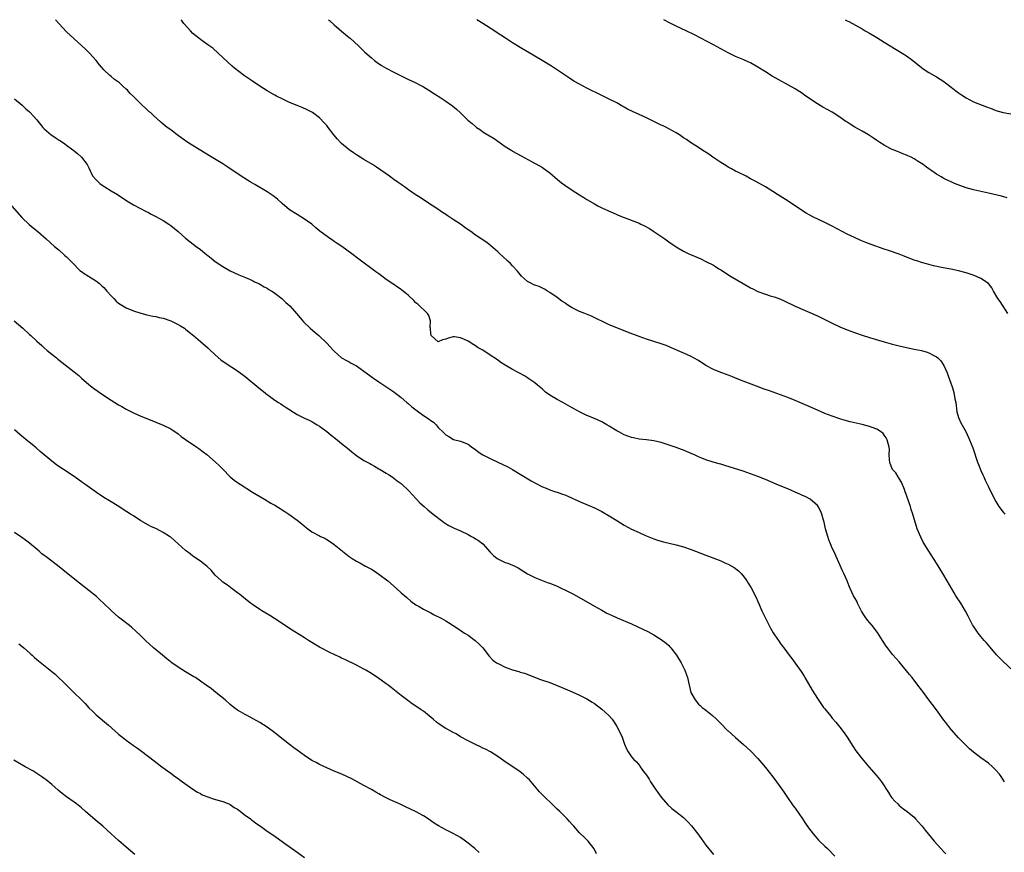
# Model space of a CAD drawing. Units: inches. Extents: x 2583000 to 2586000, y 1539000 to 1542000.
# Drawn here: x 2584706 to 2584971, y 1541776 to 1542000 of the extents above; entities that cross this region are included whole.
import ezdxf

# ---------------------------------------------------------------- set-up
doc = ezdxf.new("R2010")
doc.units = ezdxf.units.IN
doc.header["$MEASUREMENT"] = 0
doc.layers.add('LD25831539_10ft', color=133, linetype='Continuous')

msp = doc.modelspace()

# ---------------------------------------------------------------- linework, layer by layer
at = {"layer": 'LD25831539_10ft'}
for points, elevation in [([(2584971.37, 1541795), (2584970.42, 1541796.42), (2584969.98, 1541797), (2584969, 1541798.14), (2584968.14, 1541799), (2584967, 1541799.98), (2584965, 1541801.42), (2584963, 1541802.92), (2584961.88, 1541803.88), (2584961, 1541804.73), (2584959, 1541806.79), (2584957, 1541809.04), (2584955.44, 1541811), (2584955, 1541811.57), (2584953, 1541814.32), (2584951.89, 1541815.89), (2584951, 1541817.04), (2584949.55, 1541819), (2584949, 1541819.71), (2584948.03, 1541821), (2584946.46, 1541823), (2584945.8, 1541823.8), (2584945, 1541824.82), (2584943, 1541827.24), (2584942.15, 1541828.15), (2584941.22, 1541829.22), (2584939.84, 1541831), (2584939.48, 1541831.48), (2584938.53, 1541833), (2584937.15, 1541835.15), (2584935.7, 1541837), (2584934.44, 1541838.44), (2584933.64, 1541839.64), (2584932.89, 1541840.89), (2584931.79, 1541843), (2584931.56, 1541843.56), (2584930.74, 1541845), (2584929.82, 1541847), (2584929.58, 1541847.58), (2584929.04, 1541849), (2584928.12, 1541851), (2584927.73, 1541851.73), (2584925.4, 1541857), (2584925, 1541857.85), (2584924.52, 1541859), (2584924.09, 1541860.09), (2584923.78, 1541861), (2584923.21, 1541863), (2584922.79, 1541864.79), (2584922.6, 1541865.4), (2584922.16, 1541867), (2584921.85, 1541867.85), (2584921.24, 1541869), (2584921, 1541869.32), (2584919.05, 1541871), (2584917.7, 1541871.7), (2584917, 1541871.98), (2584916.31, 1541872.31), (2584915, 1541872.9), (2584913, 1541873.76), (2584911, 1541874.55), (2584909.9, 1541875), (2584907, 1541876.27), (2584905, 1541877.09), (2584903, 1541877.82), (2584901, 1541878.51), (2584896.08, 1541880.08), (2584895, 1541880.38), (2584894.53, 1541880.53), (2584892.98, 1541880.98), (2584891, 1541881.6), (2584889.94, 1541882.06), (2584889, 1541882.41), (2584887.73, 1541883), (2584887.22, 1541883.22), (2584887, 1541883.33), (2584885.8, 1541883.8), (2584885, 1541884.18), (2584884.4, 1541884.4), (2584883, 1541884.94), (2584880.08, 1541885.92), (2584879, 1541886.24), (2584877, 1541886.71), (2584875, 1541886.96), (2584873, 1541887.15), (2584871.49, 1541887.49), (2584871, 1541887.56), (2584869.98, 1541887.98), (2584869, 1541888.34), (2584867.75, 1541889), (2584867, 1541889.43), (2584865, 1541890.65), (2584864.35, 1541891), (2584863, 1541891.79), (2584861, 1541892.7), (2584859, 1541893.54), (2584857, 1541894.47), (2584856.01, 1541895), (2584855.37, 1541895.37), (2584855, 1541895.55), (2584852.51, 1541897), (2584851, 1541897.79), (2584849.03, 1541899.03), (2584847.83, 1541899.83), (2584847, 1541900.62), (2584845.67, 1541901.67), (2584845, 1541902.26), (2584843.94, 1541903), (2584843.4, 1541903.4), (2584843, 1541903.66), (2584842.18, 1541904.18), (2584840.67, 1541905), (2584839, 1541905.87), (2584837.03, 1541907.03), (2584835.8, 1541907.8), (2584835, 1541908.4), (2584834.64, 1541908.64), (2584833, 1541909.79), (2584831, 1541911.09), (2584829.75, 1541911.75), (2584829, 1541912.3), (2584828.53, 1541912.53), (2584827, 1541913.49), (2584826.03, 1541913.97), (2584825, 1541914.45), (2584823.35, 1541914.65), (2584823, 1541914.68), (2584821.68, 1541914.32), (2584821, 1541914.01), (2584820.15, 1541913.85), (2584819, 1541913.29), (2584817.08, 1541915), (2584817, 1541915.48), (2584816.9, 1541916.9), (2584816.85, 1541917.15), (2584816.87, 1541919), (2584816.45, 1541920.45), (2584816.07, 1541921), (2584813.46, 1541923.46), (2584813, 1541923.81), (2584812.45, 1541924.45), (2584811, 1541925.78), (2584809.55, 1541927), (2584809.23, 1541927.23), (2584809, 1541927.37), (2584808.04, 1541928.04), (2584807, 1541928.73), (2584805, 1541930.14), (2584803.34, 1541931.34), (2584803, 1541931.59), (2584802.18, 1541932.18), (2584797.59, 1541935.59), (2584795.77, 1541937), (2584793.03, 1541939), (2584791.8, 1541939.8), (2584791, 1541940.37), (2584790.61, 1541940.61), (2584789.42, 1541941.42), (2584787.15, 1541943.15), (2584786.04, 1541944.04), (2584784.95, 1541944.95), (2584783, 1541946.36), (2584781, 1541947.57), (2584779, 1541948.84), (2584777, 1541950.55), (2584775.72, 1541951.72), (2584774.6, 1541952.6), (2584773, 1541953.66), (2584769.63, 1541955.63), (2584768.39, 1541956.39), (2584765.93, 1541957.93), (2584762.35, 1541960.35), (2584761, 1541961.24), (2584757, 1541963.62), (2584751.61, 1541967), (2584750.05, 1541968.05), (2584748.75, 1541969), (2584747, 1541970.33), (2584746.09, 1541971), (2584745.48, 1541971.48), (2584745, 1541971.92), (2584744.39, 1541972.39), (2584742.3, 1541974.3), (2584741.58, 1541975), (2584741.25, 1541975.25), (2584740.19, 1541976.19), (2584739.36, 1541977), (2584739, 1541977.32), (2584737.32, 1541979), (2584737.15, 1541979.15), (2584737, 1541979.33), (2584736.13, 1541980.13), (2584735.36, 1541981), (2584735, 1541981.35), (2584734.1, 1541982.1), (2584733.19, 1541983), (2584733, 1541983.17), (2584731.93, 1541983.93), (2584731, 1541984.74), (2584730.67, 1541985), (2584729, 1541986.52), (2584727.84, 1541987.84), (2584726.94, 1541989), (2584726.04, 1541990.05), (2584725.16, 1541991), (2584724.06, 1541992.06), (2584721, 1541994.87), (2584719, 1541996.76), (2584717.88, 1541997.88), (2584717, 1541998.85), (2584716.02, 1542000)], 7780), ([(2584973, 1541825.4), (2584970.15, 1541828.15), (2584969.17, 1541829.17), (2584967, 1541831.69), (2584966.41, 1541832.41), (2584965.88, 1541833), (2584965, 1541834.02), (2584964.23, 1541835), (2584963.73, 1541835.73), (2584963, 1541836.82), (2584962.76, 1541837.24), (2584961.84, 1541839), (2584961.56, 1541839.56), (2584960.85, 1541840.85), (2584959.54, 1541843), (2584958.27, 1541845), (2584957.79, 1541845.79), (2584955.92, 1541849), (2584954.72, 1541851), (2584953, 1541853.77), (2584950.93, 1541857), (2584949.46, 1541859.46), (2584948.78, 1541860.78), (2584947.86, 1541863), (2584947.63, 1541863.63), (2584947, 1541865.75), (2584946.65, 1541867), (2584946.25, 1541868.25), (2584946.04, 1541869), (2584945.27, 1541871.27), (2584945, 1541872.04), (2584944.64, 1541873), (2584944.39, 1541873.61), (2584943.62, 1541875.62), (2584943, 1541876.54), (2584942.84, 1541876.84), (2584942.72, 1541877), (2584942.06, 1541878.06), (2584941.21, 1541879), (2584941, 1541879.42), (2584940.61, 1541880.61), (2584940.45, 1541881), (2584940.39, 1541881.61), (2584940.33, 1541883), (2584940.35, 1541884.35), (2584940.3, 1541885), (2584940.01, 1541886), (2584939.79, 1541887), (2584939.53, 1541887.53), (2584939, 1541888.2), (2584938.67, 1541888.67), (2584938.26, 1541889), (2584937, 1541889.85), (2584935.69, 1541890.31), (2584935, 1541890.6), (2584933.07, 1541891.07), (2584929.83, 1541891.83), (2584928.23, 1541892.23), (2584927, 1541892.6), (2584925, 1541893.3), (2584923, 1541894.09), (2584921, 1541894.95), (2584918.19, 1541896.19), (2584915, 1541897.56), (2584913, 1541898.4), (2584911.11, 1541899.11), (2584908.11, 1541900.11), (2584906.64, 1541900.64), (2584904.57, 1541901.43), (2584901, 1541902.76), (2584899, 1541903.56), (2584897.99, 1541903.99), (2584897, 1541904.34), (2584896.53, 1541904.53), (2584895, 1541905.04), (2584893, 1541905.86), (2584890.95, 1541907), (2584889, 1541908.27), (2584887.64, 1541909), (2584887, 1541909.36), (2584885.89, 1541909.89), (2584883.39, 1541911), (2584881.75, 1541911.75), (2584880.34, 1541912.34), (2584879, 1541912.84), (2584875, 1541914.05), (2584873, 1541914.75), (2584869.91, 1541915.91), (2584867, 1541917.06), (2584865, 1541917.94), (2584860.23, 1541920.23), (2584858.46, 1541921), (2584857, 1541921.53), (2584855, 1541922.47), (2584854.14, 1541923), (2584853.45, 1541923.45), (2584853, 1541923.8), (2584852.27, 1541924.28), (2584851, 1541925.24), (2584849, 1541926.63), (2584848.42, 1541927), (2584847.53, 1541927.53), (2584846.18, 1541928.18), (2584845, 1541928.59), (2584844.7, 1541928.7), (2584844.07, 1541929), (2584843, 1541929.56), (2584841.42, 1541931), (2584841, 1541931.48), (2584840.31, 1541932.31), (2584839, 1541933.77), (2584838.39, 1541934.39), (2584837.71, 1541935), (2584836.33, 1541936.33), (2584835.57, 1541937), (2584835, 1541937.55), (2584833.15, 1541939.15), (2584832.02, 1541940.02), (2584829, 1541942.07), (2584827.78, 1541943), (2584827, 1541943.51), (2584826.12, 1541944.12), (2584824.94, 1541945), (2584823, 1541946.27), (2584821.92, 1541947), (2584821.35, 1541947.35), (2584821, 1541947.62), (2584820.15, 1541948.15), (2584818.89, 1541949), (2584815.81, 1541951), (2584814.13, 1541952.13), (2584812.82, 1541953), (2584811, 1541954.27), (2584809.91, 1541955), (2584809.38, 1541955.38), (2584809, 1541955.63), (2584808.2, 1541956.2), (2584807.01, 1541957), (2584805.86, 1541957.86), (2584803.55, 1541959.55), (2584802.35, 1541960.35), (2584801.3, 1541961), (2584799, 1541962.39), (2584797, 1541963.64), (2584796.22, 1541964.22), (2584795, 1541965.02), (2584793, 1541966.67), (2584792.66, 1541967), (2584791.86, 1541967.86), (2584790.9, 1541969), (2584789.37, 1541971), (2584789, 1541971.51), (2584788.29, 1541972.29), (2584787, 1541973.59), (2584785.12, 1541975), (2584785, 1541975.08), (2584783.72, 1541975.72), (2584782.35, 1541976.35), (2584781, 1541976.89), (2584779, 1541977.73), (2584777, 1541978.69), (2584775.46, 1541979.46), (2584775, 1541979.73), (2584773, 1541980.88), (2584771, 1541982.15), (2584769, 1541983.48), (2584766.9, 1541984.9), (2584765, 1541986.31), (2584764.14, 1541987), (2584763.53, 1541987.53), (2584759.8, 1541991), (2584758.3, 1541992.3), (2584757, 1541993.28), (2584755, 1541994.68), (2584754.57, 1541995), (2584753, 1541996.31), (2584752.29, 1541997), (2584750.57, 1541999), (2584749.87, 1541999.87), (2584749.78, 1542000)], 7790), ([(2584789.47, 1542000), (2584789.76, 1541999.76), (2584791, 1541998.62), (2584793, 1541996.89), (2584794.06, 1541996.06), (2584795, 1541995.24), (2584795.3, 1541995), (2584797.56, 1541993), (2584799.28, 1541991.28), (2584801, 1541989.72), (2584801.88, 1541989), (2584802.51, 1541988.51), (2584803.71, 1541987.71), (2584805, 1541986.96), (2584807, 1541985.91), (2584810.25, 1541984.25), (2584811, 1541983.94), (2584811.61, 1541983.61), (2584813, 1541983), (2584814.28, 1541982.28), (2584815, 1541981.91), (2584816.49, 1541981), (2584818.01, 1541980.01), (2584819.64, 1541979), (2584821, 1541978.1), (2584822.59, 1541977), (2584822.82, 1541976.82), (2584823.91, 1541975.91), (2584825, 1541974.91), (2584826.96, 1541973), (2584828.07, 1541972.07), (2584829, 1541971.25), (2584829.32, 1541971), (2584830.34, 1541970.34), (2584831, 1541969.87), (2584832.37, 1541969), (2584834.01, 1541968.01), (2584835, 1541967.28), (2584837, 1541965.9), (2584838.8, 1541964.8), (2584839, 1541964.65), (2584841.34, 1541963.34), (2584844.25, 1541961.75), (2584847, 1541960.2), (2584847.74, 1541959.74), (2584849, 1541958.84), (2584851.08, 1541957), (2584852.12, 1541956.12), (2584853, 1541955.45), (2584855, 1541954.11), (2584857, 1541952.89), (2584858.19, 1541952.19), (2584859, 1541951.67), (2584861, 1541950.48), (2584861.95, 1541949.95), (2584863, 1541949.4), (2584864.63, 1541948.63), (2584865, 1541948.47), (2584866.01, 1541948.01), (2584867, 1541947.61), (2584867.42, 1541947.42), (2584869, 1541946.78), (2584873, 1541945.23), (2584873.5, 1541945), (2584874.51, 1541944.51), (2584875.79, 1541943.79), (2584877.03, 1541943), (2584879.99, 1541941), (2584881, 1541940.28), (2584883, 1541938.9), (2584885, 1541937.72), (2584886.44, 1541937), (2584886.82, 1541936.83), (2584889.64, 1541935.64), (2584891, 1541934.99), (2584893, 1541933.93), (2584893.58, 1541933.58), (2584894.49, 1541933), (2584895, 1541932.69), (2584897.65, 1541931), (2584901, 1541929.01), (2584903, 1541927.89), (2584903.61, 1541927.61), (2584905, 1541926.87), (2584907, 1541926.14), (2584908.27, 1541925.73), (2584909.4, 1541925.4), (2584910.86, 1541924.86), (2584912.25, 1541924.25), (2584915, 1541922.97), (2584921, 1541920.3), (2584921.88, 1541919.88), (2584925, 1541918.33), (2584927, 1541917.4), (2584929, 1541916.56), (2584931, 1541915.82), (2584933, 1541915.14), (2584935, 1541914.51), (2584939, 1541913.31), (2584940.81, 1541912.81), (2584943, 1541912.26), (2584945, 1541911.8), (2584947, 1541911.37), (2584949, 1541910.96), (2584950.56, 1541910.56), (2584951, 1541910.39), (2584952.35, 1541909.65), (2584953, 1541909.34), (2584953.4, 1541909), (2584954.19, 1541908.19), (2584954.99, 1541907), (2584955.89, 1541905), (2584956.22, 1541904.22), (2584957.27, 1541901.27), (2584957.33, 1541901), (2584957.74, 1541899.74), (2584957.97, 1541898.03), (2584958.2, 1541897), (2584958.54, 1541894.54), (2584958.94, 1541892.94), (2584959.56, 1541891.56), (2584960.98, 1541889), (2584961.91, 1541887), (2584962.78, 1541884.78), (2584964.09, 1541881), (2584964.34, 1541880.34), (2584965, 1541878.69), (2584965.52, 1541877.52), (2584965.78, 1541877), (2584966.14, 1541876.14), (2584966.69, 1541875), (2584967, 1541874.31), (2584968.62, 1541871), (2584969, 1541870.34), (2584969.51, 1541869.51), (2584969.85, 1541869), (2584971, 1541867.5), (2584971.23, 1541867.23), (2584971.42, 1541867)], 7800), ([(2584972.25, 1541921), (2584970.17, 1541924.17), (2584969.54, 1541925), (2584968.34, 1541927), (2584967.89, 1541927.89), (2584966.99, 1541928.99), (2584965, 1541930.4), (2584963.17, 1541931.17), (2584961, 1541931.88), (2584959, 1541932.41), (2584956.85, 1541932.85), (2584954.79, 1541933.21), (2584952.22, 1541933.78), (2584951, 1541934.14), (2584950.36, 1541934.36), (2584949, 1541934.69), (2584948.01, 1541935), (2584947.26, 1541935.26), (2584947, 1541935.34), (2584945, 1541936.11), (2584944.34, 1541936.34), (2584943, 1541936.89), (2584940.12, 1541937.88), (2584939, 1541938.25), (2584935.5, 1541939.5), (2584934.05, 1541940.05), (2584932.64, 1541940.64), (2584931, 1541941.36), (2584929, 1541942.31), (2584927.68, 1541943), (2584925, 1541944.45), (2584923.93, 1541945), (2584923, 1541945.47), (2584919.75, 1541947), (2584919, 1541947.39), (2584917.98, 1541947.98), (2584917, 1541948.58), (2584913.17, 1541951.17), (2584911, 1541952.55), (2584910.26, 1541953), (2584909, 1541953.8), (2584907, 1541954.99), (2584904.44, 1541956.44), (2584903, 1541957.23), (2584901.87, 1541957.87), (2584899.59, 1541959), (2584899, 1541959.27), (2584897.9, 1541959.9), (2584897, 1541960.35), (2584896.61, 1541960.61), (2584895.95, 1541961), (2584895, 1541961.6), (2584892.9, 1541963), (2584891.79, 1541963.79), (2584889.92, 1541965), (2584889, 1541965.63), (2584886.85, 1541967), (2584885.74, 1541967.74), (2584885, 1541968.25), (2584883.85, 1541969), (2584883, 1541969.54), (2584881, 1541970.68), (2584880.39, 1541971), (2584879.46, 1541971.46), (2584879, 1541971.66), (2584876.23, 1541973), (2584875, 1541973.57), (2584873, 1541974.46), (2584871.28, 1541975.28), (2584869.94, 1541975.94), (2584869, 1541976.5), (2584868.67, 1541976.67), (2584867, 1541977.61), (2584865, 1541978.6), (2584863, 1541979.57), (2584859, 1541981.55), (2584857, 1541982.61), (2584855.49, 1541983.49), (2584854.26, 1541984.26), (2584850.23, 1541987), (2584849.48, 1541987.48), (2584846.98, 1541989), (2584843, 1541991.34), (2584841, 1541992.54), (2584839, 1541993.76), (2584837.05, 1541995), (2584835.82, 1541995.82), (2584833, 1541997.71), (2584831, 1541999.01), (2584829.39, 1542000)], 7810), ([(2584972.09, 1541952.09), (2584970.5, 1541952.5), (2584967, 1541953.32), (2584963, 1541954.22), (2584961, 1541954.76), (2584959.35, 1541955.35), (2584957.91, 1541955.91), (2584957, 1541956.35), (2584956.52, 1541956.52), (2584955.55, 1541957), (2584955, 1541957.28), (2584954.28, 1541957.72), (2584953, 1541958.44), (2584951.48, 1541959.48), (2584951, 1541959.86), (2584950.33, 1541960.33), (2584949.49, 1541961), (2584949, 1541961.33), (2584948.11, 1541961.89), (2584947, 1541962.57), (2584946.2, 1541963), (2584945.36, 1541963.36), (2584945, 1541963.55), (2584943.94, 1541963.94), (2584943, 1541964.35), (2584942.52, 1541964.52), (2584941.42, 1541965), (2584941.11, 1541965.11), (2584940.61, 1541965.39), (2584939, 1541966.2), (2584937.77, 1541967), (2584937, 1541967.48), (2584936.09, 1541968.09), (2584934.78, 1541969), (2584933, 1541970.04), (2584931.11, 1541971.11), (2584929.85, 1541971.85), (2584929, 1541972.43), (2584928.65, 1541972.65), (2584927, 1541973.8), (2584925, 1541975.1), (2584923.77, 1541975.77), (2584922.5, 1541976.5), (2584921, 1541977.4), (2584917.65, 1541979.65), (2584917, 1541980.1), (2584915.59, 1541981), (2584915, 1541981.36), (2584908.82, 1541984.82), (2584907, 1541985.93), (2584905, 1541987.2), (2584903, 1541988.36), (2584902.58, 1541988.58), (2584901.21, 1541989.21), (2584899, 1541990.12), (2584897, 1541991.05), (2584895, 1541992.17), (2584893, 1541993.27), (2584889.63, 1541995), (2584887.91, 1541995.91), (2584885.72, 1541997), (2584883, 1541998.22), (2584881.17, 1541999.17), (2584879.89, 1541999.89), (2584879.72, 1542000)], 7820), ([(2584928.5, 1542000), (2584929, 1541999.69), (2584929.47, 1541999.47), (2584933, 1541997.51), (2584933.88, 1541997), (2584935, 1541996.38), (2584937, 1541995.19), (2584939, 1541993.99), (2584943.84, 1541991), (2584945, 1541990.24), (2584946.68, 1541989), (2584949, 1541987.14), (2584949.19, 1541987), (2584951, 1541985.83), (2584953, 1541984.64), (2584955, 1541983.36), (2584955.47, 1541983), (2584957, 1541981.88), (2584957.47, 1541981.47), (2584958.61, 1541980.61), (2584959, 1541980.36), (2584959.79, 1541979.79), (2584961, 1541979.01), (2584963, 1541977.93), (2584966.53, 1541976.53), (2584967.98, 1541975.98), (2584969, 1541975.57), (2584971, 1541975.04), (2584973, 1541974.67)], 7830), ([(2584705, 1541978.73), (2584707.02, 1541977), (2584708.05, 1541976.05), (2584709, 1541975.22), (2584709.22, 1541975), (2584710.09, 1541974.09), (2584711, 1541973.07), (2584712.63, 1541971), (2584713, 1541970.64), (2584714.87, 1541969), (2584715, 1541968.9), (2584716.16, 1541968.16), (2584717, 1541967.56), (2584717.37, 1541967.37), (2584718.56, 1541966.56), (2584719, 1541966.22), (2584720.71, 1541965), (2584721.97, 1541963.97), (2584723, 1541963.06), (2584724.56, 1541961), (2584725, 1541960.13), (2584725.34, 1541959.34), (2584725.56, 1541959), (2584726, 1541958), (2584726.91, 1541956.91), (2584727, 1541956.84), (2584727.9, 1541955.9), (2584729.11, 1541955.11), (2584729.32, 1541955), (2584731, 1541953.95), (2584732.65, 1541953), (2584735.24, 1541951.24), (2584735.63, 1541951), (2584737, 1541950.2), (2584738.69, 1541949.31), (2584740.39, 1541948.39), (2584741, 1541948.11), (2584741.71, 1541947.71), (2584743, 1541947.09), (2584745, 1541945.95), (2584746.51, 1541945), (2584747, 1541944.65), (2584749.02, 1541943.02), (2584750.07, 1541942.07), (2584751, 1541941.26), (2584752.24, 1541940.24), (2584753.83, 1541939), (2584755, 1541938.13), (2584756.74, 1541936.74), (2584757, 1541936.52), (2584757.86, 1541935.86), (2584758.96, 1541934.96), (2584761, 1541933.59), (2584763, 1541932.47), (2584764, 1541932), (2584765.36, 1541931.36), (2584767.56, 1541930.44), (2584769, 1541929.8), (2584769.51, 1541929.51), (2584770.73, 1541929), (2584771, 1541928.87), (2584772.16, 1541928.16), (2584773, 1541927.75), (2584773.44, 1541927.44), (2584774.26, 1541927), (2584774.67, 1541926.67), (2584775, 1541926.46), (2584776.92, 1541925), (2584777.95, 1541923.95), (2584779.08, 1541923), (2584780.85, 1541921), (2584781.82, 1541919.82), (2584782.75, 1541918.75), (2584784.56, 1541917), (2584785.88, 1541915.88), (2584786.87, 1541915), (2584789.01, 1541913), (2584790.84, 1541911), (2584791, 1541910.79), (2584793, 1541909.05), (2584794.27, 1541908.27), (2584795, 1541907.99), (2584795.6, 1541907.6), (2584797, 1541906.89), (2584799, 1541905.48), (2584801.54, 1541903.54), (2584803, 1541902.53), (2584805.39, 1541901), (2584807, 1541899.9), (2584807.5, 1541899.5), (2584808.19, 1541899), (2584809, 1541898.37), (2584810.57, 1541897), (2584810.81, 1541896.81), (2584811.88, 1541895.88), (2584812.96, 1541895), (2584815, 1541893.55), (2584816.55, 1541892.55), (2584817, 1541892.15), (2584817.69, 1541891.69), (2584818.4, 1541891), (2584819, 1541890.33), (2584820.34, 1541889), (2584820.7, 1541888.7), (2584821, 1541888.3), (2584821.85, 1541887.85), (2584823.08, 1541887.08), (2584825, 1541886.63), (2584827, 1541885.76), (2584828.05, 1541885), (2584829, 1541884.36), (2584829.76, 1541883.76), (2584831, 1541882.93), (2584833, 1541881.91), (2584835, 1541881), (2584836.36, 1541880.36), (2584837.67, 1541879.67), (2584838.96, 1541878.96), (2584841, 1541877.77), (2584843.97, 1541875.97), (2584845, 1541875.41), (2584847, 1541874.36), (2584848.05, 1541873.95), (2584849, 1541873.53), (2584850.57, 1541873), (2584851, 1541872.87), (2584852.39, 1541872.39), (2584853, 1541872.17), (2584853.84, 1541871.84), (2584857, 1541870.35), (2584861, 1541868.69), (2584862.14, 1541868.14), (2584863, 1541867.7), (2584863.45, 1541867.45), (2584865, 1541866.53), (2584867, 1541865.27), (2584869, 1541864.05), (2584871, 1541862.96), (2584873, 1541862.02), (2584874.75, 1541861.25), (2584877, 1541860.35), (2584878.01, 1541860.01), (2584879.57, 1541859.57), (2584883, 1541858.76), (2584885, 1541858.15), (2584887, 1541857.43), (2584891, 1541855.91), (2584894.6, 1541854.6), (2584895, 1541854.43), (2584896.08, 1541853.92), (2584897, 1541853.52), (2584898.59, 1541852.59), (2584899.73, 1541851.73), (2584900.45, 1541851), (2584901, 1541850.37), (2584902.01, 1541849), (2584902.4, 1541848.4), (2584903.15, 1541847.15), (2584904.53, 1541844.53), (2584905, 1541843.51), (2584905.35, 1541842.65), (2584906.06, 1541841), (2584907.01, 1541839), (2584908.34, 1541836.34), (2584909.08, 1541835.08), (2584909.46, 1541834.54), (2584910.69, 1541832.69), (2584911, 1541832.25), (2584911.52, 1541831.53), (2584911.95, 1541831), (2584913.43, 1541829), (2584914.11, 1541828.11), (2584915, 1541826.9), (2584916.62, 1541824.62), (2584917.4, 1541823.4), (2584917.64, 1541823), (2584919.63, 1541819.63), (2584921, 1541817.35), (2584922.67, 1541815), (2584923, 1541814.58), (2584924.62, 1541812.62), (2584925, 1541812.13), (2584925.95, 1541811), (2584927, 1541809.69), (2584928.16, 1541808.16), (2584929, 1541806.94), (2584930.54, 1541804.54), (2584931.34, 1541803.34), (2584933, 1541801.16), (2584934.8, 1541799), (2584936.78, 1541796.78), (2584937.69, 1541795.69), (2584938.2, 1541795), (2584940.08, 1541792.08), (2584940.72, 1541791), (2584941, 1541790.64), (2584941.8, 1541789.8), (2584942.6, 1541789), (2584943, 1541788.63), (2584943.91, 1541787.91), (2584945.11, 1541787), (2584947, 1541785.42), (2584947.42, 1541785), (2584948.15, 1541784.15), (2584949, 1541783.25), (2584949.21, 1541783), (2584949.96, 1541781.96), (2584952.42, 1541779), (2584954.18, 1541777), (2584955, 1541776.12), (2584955.55, 1541775.55)], 7770), ([(2584703, 1541951.29), (2584707, 1541946.74), (2584708.92, 1541944.92), (2584710, 1541944), (2584711.23, 1541943), (2584713.54, 1541941), (2584715.78, 1541939), (2584717, 1541938), (2584718.55, 1541936.55), (2584719, 1541936.21), (2584719.57, 1541935.57), (2584721, 1541934.17), (2584722.15, 1541933), (2584722.53, 1541932.53), (2584723, 1541932.25), (2584723.69, 1541931.68), (2584724.91, 1541931), (2584727, 1541929.67), (2584727.88, 1541929), (2584728.44, 1541928.44), (2584729, 1541927.94), (2584729.44, 1541927.44), (2584729.81, 1541927), (2584731, 1541925.68), (2584731.67, 1541925), (2584732.31, 1541924.31), (2584733, 1541923.72), (2584733.43, 1541923.43), (2584735, 1541922.44), (2584737, 1541921.64), (2584739, 1541921.01), (2584740.59, 1541920.59), (2584742.24, 1541920.24), (2584743, 1541920.12), (2584743.91, 1541919.91), (2584745, 1541919.7), (2584747, 1541919.02), (2584749, 1541918.01), (2584749.62, 1541917.62), (2584750.68, 1541917), (2584751, 1541916.76), (2584751.97, 1541915.97), (2584753.15, 1541915), (2584755, 1541913.38), (2584757, 1541911.69), (2584757.36, 1541911.36), (2584759, 1541909.8), (2584760.49, 1541908.49), (2584761.64, 1541907.64), (2584765, 1541905.5), (2584767, 1541904.04), (2584770.71, 1541901), (2584771.94, 1541899.94), (2584773.09, 1541899.09), (2584773.25, 1541899), (2584775, 1541897.67), (2584776.05, 1541897), (2584776.61, 1541896.61), (2584777, 1541896.38), (2584777.81, 1541895.81), (2584781, 1541893.82), (2584783, 1541892.83), (2584784.29, 1541892.29), (2584785, 1541891.9), (2584785.56, 1541891.56), (2584786.4, 1541891), (2584787, 1541890.65), (2584789, 1541889.19), (2584790.21, 1541888.21), (2584791.34, 1541887.34), (2584793, 1541885.99), (2584795, 1541884.33), (2584795.75, 1541883.75), (2584796.63, 1541883), (2584797, 1541882.72), (2584799, 1541881.42), (2584800.57, 1541880.57), (2584801, 1541880.29), (2584801.88, 1541879.88), (2584803, 1541879.19), (2584803.36, 1541879), (2584805, 1541878), (2584805.6, 1541877.6), (2584806.56, 1541877), (2584807, 1541876.7), (2584807.94, 1541875.94), (2584809, 1541875.18), (2584811, 1541873.36), (2584812.12, 1541872.12), (2584813, 1541871.21), (2584814.06, 1541870.06), (2584815.2, 1541869), (2584816.18, 1541868.18), (2584817.63, 1541867), (2584820.18, 1541865), (2584820.65, 1541864.65), (2584821.88, 1541863.88), (2584823.23, 1541863.23), (2584825, 1541862.48), (2584827, 1541861.51), (2584827.96, 1541861), (2584828.61, 1541860.61), (2584829, 1541860.35), (2584829.85, 1541859.85), (2584831, 1541858.98), (2584833, 1541856.77), (2584833.88, 1541855.88), (2584834.87, 1541855), (2584835, 1541854.91), (2584837, 1541854), (2584837.75, 1541853.75), (2584839, 1541853.28), (2584839.61, 1541853), (2584840.5, 1541852.5), (2584841.71, 1541851.71), (2584843, 1541850.92), (2584845, 1541849.93), (2584848.54, 1541848.54), (2584849, 1541848.38), (2584851, 1541847.57), (2584852.27, 1541847), (2584853, 1541846.65), (2584855, 1541845.61), (2584856.14, 1541845), (2584861, 1541842.19), (2584863, 1541841.1), (2584864.38, 1541840.38), (2584865, 1541840.1), (2584865.74, 1541839.74), (2584867.12, 1541839.12), (2584871, 1541837.47), (2584872.7, 1541836.7), (2584874.06, 1541836.06), (2584875.4, 1541835.4), (2584877, 1541834.54), (2584878.27, 1541833.73), (2584879, 1541833.28), (2584880.3, 1541832.3), (2584881, 1541831.6), (2584881.31, 1541831.31), (2584881.58, 1541831), (2584883.11, 1541829), (2584884.35, 1541827), (2584885.37, 1541825), (2584885.78, 1541823.78), (2584886.07, 1541823), (2584886.49, 1541821), (2584886.61, 1541820.61), (2584886.98, 1541819), (2584888.08, 1541817), (2584889, 1541815.87), (2584889.47, 1541815.47), (2584889.95, 1541815), (2584891, 1541814.21), (2584892.81, 1541812.81), (2584893.83, 1541811.83), (2584895, 1541810.62), (2584896.8, 1541808.8), (2584897, 1541808.64), (2584897.84, 1541807.84), (2584899, 1541806.87), (2584901.12, 1541805), (2584903, 1541803.28), (2584905, 1541801.21), (2584906, 1541800), (2584907, 1541798.81), (2584909, 1541796.29), (2584909.97, 1541795), (2584911.41, 1541793), (2584912.05, 1541792.05), (2584912.8, 1541791), (2584914.51, 1541788.51), (2584915, 1541787.84), (2584916.99, 1541785), (2584917.79, 1541783.79), (2584918.61, 1541782.61), (2584919.82, 1541781), (2584920.35, 1541780.35), (2584921.31, 1541779.31), (2584921.6, 1541779), (2584923, 1541777.65), (2584923.7, 1541777), (2584925.69, 1541775)], 7760), ([(2584704.85, 1541919), (2584707.23, 1541917), (2584709, 1541915.34), (2584709.39, 1541915), (2584711, 1541913.48), (2584712.33, 1541912.33), (2584713, 1541911.68), (2584713.79, 1541911), (2584715, 1541909.99), (2584716.24, 1541909), (2584716.68, 1541908.68), (2584717, 1541908.42), (2584717.81, 1541907.81), (2584721, 1541905.28), (2584722.25, 1541904.25), (2584723, 1541903.56), (2584725, 1541901.85), (2584725.47, 1541901.47), (2584726.62, 1541900.62), (2584727, 1541900.37), (2584727.8, 1541899.8), (2584728.97, 1541899), (2584731, 1541897.64), (2584732, 1541897), (2584733, 1541896.39), (2584733.9, 1541895.9), (2584735, 1541895.26), (2584737, 1541894.27), (2584739, 1541893.37), (2584741, 1541892.53), (2584745, 1541890.89), (2584747, 1541889.89), (2584749, 1541888.56), (2584749.85, 1541887.85), (2584751, 1541887.1), (2584754.08, 1541885), (2584754.62, 1541884.62), (2584755.75, 1541883.75), (2584756.71, 1541883), (2584759.04, 1541881), (2584760.05, 1541880.05), (2584761.05, 1541879.05), (2584763, 1541877.01), (2584764.1, 1541876.1), (2584765, 1541875.48), (2584765.73, 1541875), (2584769, 1541872.92), (2584772.21, 1541871), (2584773.97, 1541869.97), (2584775, 1541869.39), (2584776.47, 1541868.47), (2584777, 1541868.15), (2584777.68, 1541867.68), (2584778.77, 1541867), (2584781, 1541865.39), (2584782.33, 1541864.33), (2584783, 1541863.73), (2584783.42, 1541863.42), (2584783.93, 1541863), (2584785, 1541862.24), (2584787, 1541861.16), (2584787.33, 1541861), (2584788.48, 1541860.48), (2584789, 1541860.19), (2584789.72, 1541859.72), (2584791, 1541858.84), (2584793.21, 1541857), (2584795, 1541855.57), (2584795.84, 1541855), (2584797, 1541854.33), (2584797.89, 1541853.89), (2584799.45, 1541853), (2584800.47, 1541852.47), (2584801, 1541852.14), (2584801.72, 1541851.72), (2584803, 1541850.82), (2584805.43, 1541849), (2584807.75, 1541847), (2584809, 1541845.85), (2584810.52, 1541844.52), (2584811.6, 1541843.6), (2584813, 1541842.6), (2584813.89, 1541842.11), (2584815, 1541841.43), (2584816.59, 1541840.59), (2584817, 1541840.42), (2584817.9, 1541839.9), (2584819.74, 1541839), (2584821, 1541838.24), (2584821.79, 1541837.79), (2584823.04, 1541837), (2584824.23, 1541836.23), (2584826.04, 1541835), (2584827, 1541834.38), (2584828.95, 1541832.95), (2584830.04, 1541832.04), (2584830.98, 1541830.98), (2584832.73, 1541828.73), (2584833.66, 1541827.66), (2584834.65, 1541827), (2584835, 1541826.81), (2584835.33, 1541826.67), (2584837, 1541825.84), (2584839, 1541825.11), (2584840.63, 1541824.63), (2584841, 1541824.5), (2584842.15, 1541824.15), (2584846.52, 1541822.52), (2584849, 1541821.67), (2584851, 1541820.92), (2584853.74, 1541819.74), (2584855, 1541819.17), (2584857, 1541818.28), (2584859, 1541817.26), (2584860.37, 1541816.37), (2584861, 1541816), (2584863, 1541814.51), (2584864.85, 1541812.85), (2584865.79, 1541811.79), (2584866.31, 1541811), (2584867, 1541809.87), (2584867.5, 1541809), (2584868.44, 1541807), (2584869.1, 1541805.1), (2584869.69, 1541803.69), (2584870.06, 1541803), (2584871, 1541801.69), (2584871.6, 1541801), (2584872.32, 1541800.32), (2584873.22, 1541799.22), (2584873.35, 1541799), (2584874.25, 1541797.75), (2584875, 1541796.74), (2584875.69, 1541795.69), (2584876.08, 1541795), (2584877, 1541793.65), (2584877.48, 1541793), (2584878.09, 1541792.09), (2584879, 1541790.87), (2584880.75, 1541788.75), (2584881.82, 1541787.82), (2584882.91, 1541787), (2584885, 1541785.33), (2584885.36, 1541785), (2584886.18, 1541784.18), (2584887.12, 1541783.12), (2584888.79, 1541781), (2584889.71, 1541779.71), (2584891, 1541777.94), (2584893, 1541775.44)], 7750), ([(2584861.57, 1541775.57), (2584860.9, 1541776.9), (2584859.33, 1541779), (2584859.18, 1541779.18), (2584858.17, 1541780.17), (2584857.25, 1541781), (2584857, 1541781.25), (2584855.44, 1541783), (2584855, 1541783.47), (2584854.31, 1541784.31), (2584853.67, 1541785), (2584853, 1541785.65), (2584851.68, 1541787), (2584851, 1541787.63), (2584846.27, 1541792.27), (2584843.5, 1541795.5), (2584843, 1541795.98), (2584841.82, 1541797), (2584841, 1541797.64), (2584836.64, 1541800.64), (2584835, 1541801.74), (2584833.02, 1541803.02), (2584831.73, 1541803.73), (2584831, 1541804.04), (2584830.36, 1541804.36), (2584829, 1541804.96), (2584827, 1541805.99), (2584825, 1541807.1), (2584823.83, 1541807.83), (2584823, 1541808.22), (2584821.58, 1541809), (2584821, 1541809.34), (2584819, 1541810.67), (2584818.54, 1541811), (2584817.71, 1541811.71), (2584817, 1541812.35), (2584816.62, 1541812.62), (2584815, 1541813.93), (2584814.35, 1541814.35), (2584813, 1541815.3), (2584811.98, 1541815.98), (2584810.82, 1541816.82), (2584809, 1541818.18), (2584806.33, 1541820.33), (2584805.48, 1541821), (2584805, 1541821.35), (2584802.62, 1541823), (2584801.63, 1541823.63), (2584801, 1541824.06), (2584799.51, 1541825), (2584799, 1541825.31), (2584797, 1541826.34), (2584793.84, 1541827.84), (2584793, 1541828.26), (2584792.49, 1541828.49), (2584791, 1541829.21), (2584789.78, 1541829.78), (2584787.38, 1541831), (2584787, 1541831.21), (2584785, 1541832.4), (2584784.04, 1541833), (2584783, 1541833.69), (2584779, 1541836.19), (2584777, 1541837.52), (2584774.94, 1541838.94), (2584773.72, 1541839.72), (2584771.57, 1541841), (2584771, 1541841.35), (2584769, 1541842.67), (2584768.52, 1541843), (2584767, 1541844.21), (2584766.57, 1541844.57), (2584766.01, 1541845), (2584765.48, 1541845.48), (2584765, 1541845.85), (2584763.19, 1541847.19), (2584763, 1541847.3), (2584762.02, 1541848.02), (2584761, 1541848.69), (2584760.83, 1541848.83), (2584760.63, 1541849), (2584759, 1541850.58), (2584758.6, 1541851), (2584757.86, 1541851.86), (2584756.86, 1541852.86), (2584755, 1541854.33), (2584753, 1541855.68), (2584752.26, 1541856.26), (2584751.22, 1541857), (2584751, 1541857.18), (2584749.03, 1541859), (2584747, 1541860.76), (2584746.86, 1541860.86), (2584746.67, 1541861), (2584745, 1541862.06), (2584743.18, 1541863), (2584741.69, 1541863.69), (2584741, 1541864.05), (2584739, 1541865.2), (2584737, 1541866.48), (2584736.22, 1541867), (2584734.24, 1541868.24), (2584733.07, 1541869), (2584730.53, 1541870.53), (2584729, 1541871.47), (2584727, 1541872.79), (2584723.91, 1541875), (2584723.39, 1541875.39), (2584721, 1541877.11), (2584718.15, 1541879), (2584717.44, 1541879.44), (2584716.26, 1541880.26), (2584715, 1541881.26), (2584711.87, 1541883.87), (2584710.81, 1541884.81), (2584709.7, 1541885.7), (2584708.15, 1541887), (2584707.51, 1541887.51), (2584707, 1541887.97), (2584706.43, 1541888.43), (2584705, 1541889.7)], 7740), ([(2584829.98, 1541775.98), (2584828.8, 1541777), (2584827, 1541778.5), (2584826.33, 1541779), (2584825, 1541779.95), (2584823, 1541781.07), (2584821, 1541782.05), (2584819.09, 1541783.09), (2584817.88, 1541783.88), (2584816.27, 1541785), (2584815, 1541785.79), (2584812.88, 1541787), (2584810.21, 1541788.21), (2584808.6, 1541789), (2584806.09, 1541790.09), (2584805, 1541790.64), (2584803.47, 1541791.47), (2584803, 1541791.77), (2584802.19, 1541792.19), (2584801, 1541792.9), (2584799, 1541794), (2584795.74, 1541795.74), (2584794.39, 1541796.39), (2584793.03, 1541797), (2584791, 1541797.85), (2584789, 1541798.72), (2584787, 1541799.65), (2584786.13, 1541800.13), (2584785, 1541800.72), (2584783, 1541802.04), (2584781, 1541803.49), (2584780.14, 1541804.14), (2584778.99, 1541804.99), (2584776.42, 1541807), (2584775, 1541808.18), (2584773, 1541809.69), (2584770.96, 1541810.96), (2584768.36, 1541812.36), (2584767, 1541813.06), (2584765.79, 1541813.79), (2584765, 1541814.28), (2584764.03, 1541815), (2584763, 1541815.79), (2584761.62, 1541817), (2584759.18, 1541819), (2584757.94, 1541819.94), (2584756.51, 1541821), (2584755, 1541822.08), (2584753.65, 1541823), (2584753.25, 1541823.25), (2584751, 1541824.54), (2584749, 1541825.79), (2584747.3, 1541827), (2584746.01, 1541828.01), (2584744.76, 1541829), (2584742.35, 1541831), (2584740.21, 1541833), (2584739, 1541834.2), (2584737.57, 1541835.57), (2584736.51, 1541836.51), (2584735.91, 1541837), (2584733, 1541839.29), (2584732.08, 1541840.08), (2584731, 1541841.04), (2584728.97, 1541843), (2584727.95, 1541843.95), (2584727, 1541844.81), (2584725, 1541846.46), (2584722.45, 1541848.45), (2584719, 1541851.23), (2584718, 1541852), (2584717, 1541852.82), (2584715, 1541854.36), (2584713.48, 1541855.48), (2584713, 1541855.88), (2584712.34, 1541856.34), (2584711.6, 1541857), (2584709, 1541859.18), (2584707.95, 1541859.95), (2584707, 1541860.69), (2584705, 1541862.03)], 7730), ([(2584706.13, 1541832.13), (2584707, 1541831.43), (2584707.51, 1541831), (2584709, 1541829.67), (2584709.34, 1541829.34), (2584709.75, 1541829), (2584710.4, 1541828.39), (2584711, 1541827.89), (2584711.47, 1541827.47), (2584715, 1541824.67), (2584715.89, 1541823.89), (2584717, 1541822.87), (2584717.96, 1541821.96), (2584718.93, 1541821), (2584720, 1541820), (2584723.99, 1541815.99), (2584725, 1541814.89), (2584725.95, 1541813.95), (2584726.97, 1541812.97), (2584730.23, 1541810.23), (2584733, 1541807.81), (2584734.55, 1541806.55), (2584735, 1541806.21), (2584737, 1541804.75), (2584738.03, 1541804.03), (2584739.18, 1541803.18), (2584742.6, 1541800.6), (2584744.66, 1541799), (2584747, 1541797.26), (2584748.33, 1541796.33), (2584749, 1541795.83), (2584749.5, 1541795.5), (2584750.2, 1541795), (2584752.98, 1541792.98), (2584754.18, 1541792.18), (2584755, 1541791.78), (2584755.5, 1541791.5), (2584757, 1541790.93), (2584758.42, 1541790.42), (2584760.04, 1541789.96), (2584761, 1541789.63), (2584762.68, 1541789), (2584763, 1541788.85), (2584764.08, 1541788.08), (2584765, 1541787.6), (2584765.33, 1541787.33), (2584765.83, 1541787), (2584767, 1541786.03), (2584768.44, 1541785), (2584768.73, 1541784.73), (2584769, 1541784.55), (2584769.88, 1541783.88), (2584771.19, 1541783), (2584773, 1541781.68), (2584775, 1541780.31), (2584777.38, 1541778.62), (2584781, 1541776.02), (2584783, 1541774.64)], 7720), ([(2584737.38, 1541775.38), (2584735, 1541777.37), (2584733, 1541779.14), (2584731, 1541781), (2584728.77, 1541783), (2584726.71, 1541784.71), (2584724.05, 1541787), (2584723, 1541787.94), (2584721.68, 1541789), (2584721, 1541789.52), (2584719, 1541790.91), (2584717.79, 1541791.79), (2584716.7, 1541792.7), (2584715, 1541794.2), (2584713.47, 1541795.47), (2584713, 1541795.84), (2584712.32, 1541796.32), (2584711, 1541797.18), (2584709.88, 1541797.88), (2584707.87, 1541799), (2584704.77, 1541800.77)], 7710)]:
    msp.add_lwpolyline(points, dxfattribs=dict(at, elevation=elevation))

doc.saveas('drawing.dxf')
